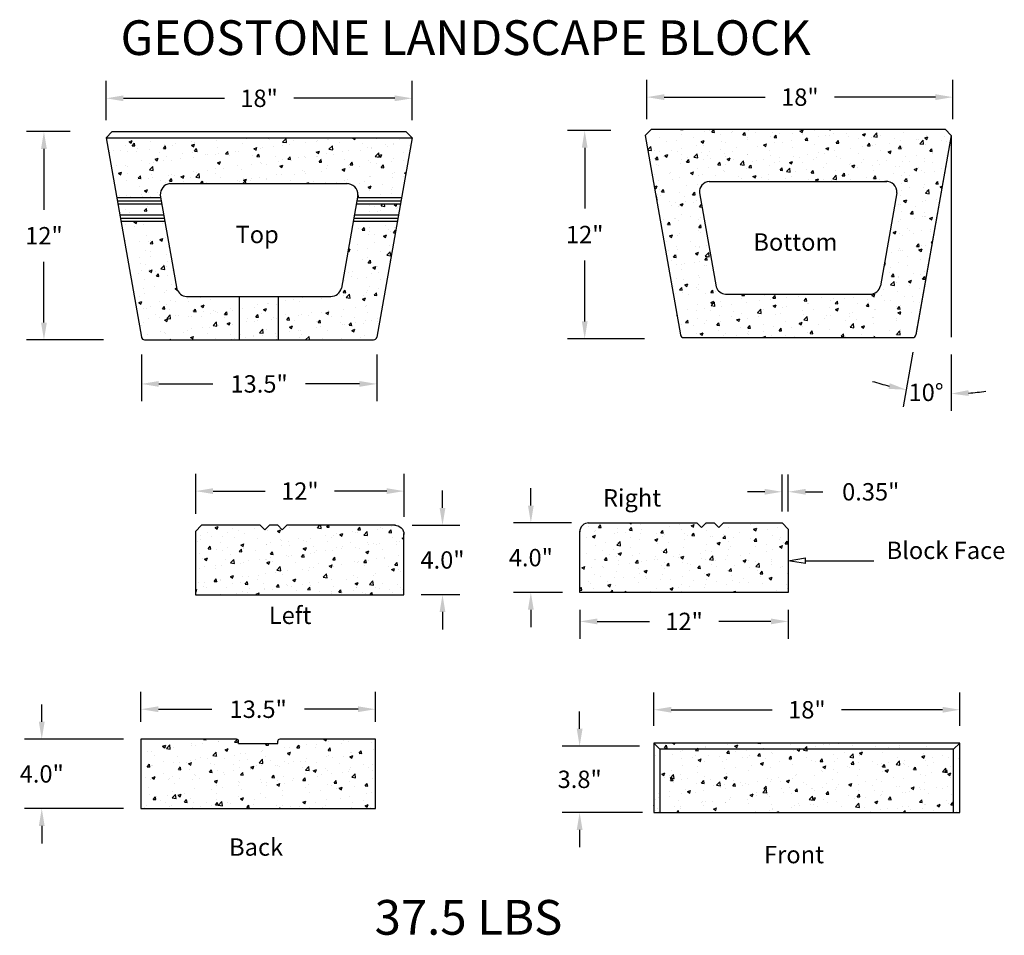
# Model space of a CAD drawing. Units: inches. Extents: x -3469 to 1107, y -59 to 520.
# Drawn here: x 50 to 107, y 198 to 251 of the extents above; entities that cross this region are included whole.
import ezdxf

# ---------------------------------------------------------------- set-up
doc = ezdxf.new("R2010")
doc.units = ezdxf.units.IN
doc.header["$MEASUREMENT"] = 0
for name, color, linetype in [('Back', 7, 'Continuous'), ('Bottom', 7, 'Continuous'), ('Front', 7, 'Continuous'), ('Right', 7, 'Continuous'), ('Top', 7, 'Continuous'), ('WALL', 8, 'Continuous')]:
    doc.layers.add(name, color=color, linetype=linetype)
doc.styles.add('Roman', font='romans')
doc.dimstyles.new('SMALL GEOSTONE', dxfattribs={"dimtxt": 1, "dimasz": 1, "dimexe": 1, "dimexo": 1, "dimgap": 1, "dimtad": 0, "dimtih": 1, "dimtoh": 1, "dimdec": 1, "dimzin": 0, "dimdsep": 46, "dimlunit": 3, "dimtxsty": 'Standard', "dimcen": 0.09, "dimadec": 0, "dimazin": 0, "dimtfac": 1, "dimtdec": 1, "dimtofl": 0, "dimtmove": 0, "dimatfit": 3, "dimfxl": 0, "dimtolj": 1, "dimtzin": 0, "dimarcsym": 0})
pattern_1 = [(50, (-695.3805, -223.7857), (1.7931505, -0.1568803), [0.1875, -2.0625]), (355, (-695.3805, -223.7857), (-0.3468783, 1.8804803), [0.15, -1.65]), (100.4514, (-695.2311, -223.7987), (1.4462735, 1.723599), [0.1593505, -1.7528553]), (46.1842, (-695.3805, -223.2857), (2.6681026, -0.4137975), [0.28125, -3.09375]), (96.6356, (-695.1582, -223.3201), (2.336657, 2.435295), [0.239026, -2.6292825]), (351.1842, (-695.3805, -223.2857), (2.336655, 2.4352965), [0.225, -2.475]), (21, (-695.1305, -223.4107), (1.4922676, -1.0065472), [0.1875, -2.0625]), (326, (-695.1305, -223.4107), (0.6082883, 1.812875), [0.15, -1.65]), (71.4514, (-695.0062, -223.4945), (2.1005566, 0.8063262), [0.1593505, -1.7528553]), (37.5, (-695.38054, -223.78565), (0.03039964, 0.83223463), [0, -1.63, 0, -1.675, 0, -1.65625]), (7.5, (-695.3805, -223.78565), (0.65767384, 0.9860293), [0, -0.955, 0, -1.5925, 0, -0.63125]), (327.5, (-695.93804, -223.78565), (1.3345561, -0.0563872), [0, -0.625, 0, -1.95, 0, -2.5875]), (317.5, (-696.188, -223.7857), (1.4579654, 0.2502625), [0, -0.8125, 0, -1.295, 0, -1.8375])]
pattern_2 = [(50, (-695.3805, -226.1838), (1.7931505, -0.1568803), [0.1875, -2.0625]), (355, (-695.3805, -226.1838), (-0.3468783, 1.8804803), [0.15, -1.65]), (100.4514, (-695.2311, -226.1969), (1.4462735, 1.723599), [0.1593505, -1.7528553]), (46.1842, (-695.3805, -225.6838), (2.6681026, -0.4137975), [0.28125, -3.09375]), (96.6356, (-695.1582, -225.7183), (2.336657, 2.435295), [0.239026, -2.6292825]), (351.1842, (-695.3805, -225.6838), (2.336655, 2.4352965), [0.225, -2.475]), (21, (-695.1305, -225.8088), (1.4922676, -1.0065472), [0.1875, -2.0625]), (326, (-695.1305, -225.8088), (0.6082883, 1.812875), [0.15, -1.65]), (71.4514, (-695.0062, -225.8927), (2.1005566, 0.8063262), [0.1593505, -1.7528553]), (37.5, (-695.38054, -226.18384), (0.03039964, 0.83223463), [0, -1.63, 0, -1.675, 0, -1.65625]), (7.5, (-695.3805, -226.1838), (0.6576738, 0.9860293), [0, -0.955, 0, -1.5925, 0, -0.63125]), (327.5, (-695.93804, -226.18384), (1.3345561, -0.0563872), [0, -0.625, 0, -1.95, 0, -2.5875]), (317.5, (-696.188, -226.1838), (1.4579654, 0.2502625), [0, -0.8125, 0, -1.295, 0, -1.8375])]

# ---------------------------------------------------------------- blocks, each defined once
blk = doc.blocks.new('GL-Top')
at = {"color": 7}
for p, q in [((4.227, 22.542), (4.581, 22.895)), ((4.581, 22.895), (21.499, 22.895)), ((21.852, 22.542), (21.499, 22.895)), ((4.227, 22.542), (21.852, 22.542)), ((4.227, 22.542), (6.262, 11.055)), ((21.852, 22.542), (19.817, 11.05)), ((7.906, 19.895), (18.138, 19.895)), ((7.379, 19.083), (4.84, 19.083)), ((7.412, 18.895), (4.873, 18.895)), ((7.351, 19.24), (8.311, 13.819)), ((18.729, 19.24), (17.78, 13.881)), ((21.207, 18.895), (18.668, 18.895)), ((21.24, 19.083), (18.701, 19.083)), ((7.445, 18.708), (4.906, 18.708)), ((21.173, 18.708), (18.634, 18.708)), ((7.556, 18.083), (5.017, 18.083)), ((7.589, 17.895), (5.05, 17.895)), ((7.622, 17.708), (5.083, 17.708)), ((20.996, 17.708), (18.457, 17.708)), ((21.029, 17.895), (18.491, 17.895)), ((21.063, 18.083), (18.524, 18.083)), ((8.854, 13.395), (17.17, 13.395)), ((11.915, 10.895), (11.915, 13.395)), ((14.165, 10.895), (14.165, 13.395)), ((6.447, 10.895), (19.638, 10.895))]:
    blk.add_line(p, q, dxfattribs=at)
for centre, radius, start, end in [((7.975, 19.274), 0.625, 96.2898, 183.0907), ((18.104, 19.271), 0.625, 357.1299, 93.0961), ((8.903, 14.018), 0.625, 198.5647, 265.4274), ((17.17, 14.02), 0.625, 270, 347.1192), ((6.455, 11.092), 0.197, 190.9594, 267.5748), ((19.625, 11.092), 0.197, 273.8023, 347.6205)]:
    blk.add_arc(centre, radius, start, end, dxfattribs=at)
blk = doc.blocks.new('Bottom')
for p, q in [((24.585, 22.532), (24.938, 22.886)), ((24.938, 22.886), (41.856, 22.886)), ((42.21, 22.532), (41.856, 22.886)), ((24.585, 22.532), (26.619, 11.045)), ((42.21, 22.532), (40.175, 11.04)), ((28.264, 19.886), (38.496, 19.886)), ((27.708, 19.231), (28.668, 13.81)), ((39.086, 19.231), (38.137, 13.872)), ((29.211, 13.386), (37.528, 13.386)), ((26.804, 10.886), (39.995, 10.886))]:
    blk.add_line(p, q)
for centre, radius, start, end in [((28.332, 19.265), 0.625, 96.2898, 183.0907), ((38.462, 19.262), 0.625, 357.1299, 93.0961), ((29.261, 14.009), 0.625, 198.5647, 265.4274), ((37.528, 14.011), 0.625, 270, 347.1192), ((26.812, 11.083), 0.197, 190.9594, 267.5748), ((39.982, 11.082), 0.197, 273.8023, 347.6205)]:
    blk.add_arc(centre, radius, start, end)
blk = doc.blocks.new('Right')
for p, q in [((22.393, 6.842), (28.649, 6.842)), ((28.915, 6.577), (28.649, 6.842)), ((28.915, 6.577), (29.18, 6.842)), ((29.18, 6.842), (29.649, 6.842)), ((29.915, 6.577), (29.649, 6.842)), ((29.915, 6.577), (30.18, 6.842)), ((30.18, 6.842), (33.561, 6.842)), ((33.915, 6.489), (33.561, 6.842)), ((21.914, 2.842), (21.914, 6.368)), ((33.915, 6.489), (33.914, 2.842)), ((33.914, 2.842), (21.914, 2.842))]:
    blk.add_line(p, q)
blk.add_arc((22.414, 6.343), 0.5, 87.5616, 182.8412)
blk = doc.blocks.new('Back')
for p, q in [((17.888, 1.868), (12.378, 1.868)), ((12.378, 1.868), (12.378, -2.132)), ((18.003, 1.618), (18.003, 1.75)), ((20.253, 1.618), (20.253, 1.748)), ((25.878, 1.868), (20.369, 1.868)), ((25.878, -2.132), (25.878, 1.868)), ((18.003, 1.618), (20.253, 1.618)), ((12.378, -2.132), (25.878, -2.132))]:
    blk.add_line(p, q)
for centre, start, end in [((17.878, 1.743), 3.0204, 85.4149), ((20.378, 1.743), 93.9589, 177.9063)]:
    blk.add_arc(centre, 0.125, start, end)
blk = doc.blocks.new('Front')
for p, q in [((38.599, 8.557, 0.189), (38.253, 8.91)), ((55.517, 8.557, 0.189), (55.878, 8.91))]:
    blk.add_line(p, q)
blk.add_lwpolyline([(38.253, 4.91), (55.878, 4.91), (55.878, 8.91), (38.253, 8.91)], close=True)
at = {"elevation": 0.189}
blk.add_lwpolyline([(38.599, 4.91), (55.517, 4.91), (55.517, 8.557), (38.599, 8.557)], close=True, dxfattribs=at)
blk = doc.blocks.new('*D20')
at = {"color": 0, "lineweight": -2}
for p, q in [((52.888, 244.089), (50.38, 244.089)), ((51.38, 243.089), (51.38, 239.589)), ((51.38, 233.089), (51.38, 236.589)), ((54.817, 232.089), (50.38, 232.089))]:
    blk.add_line(p, q, dxfattribs=at)
at = {"color": 0}
for points in [[(51.213, 243.089), (51.547, 243.089), (51.38, 244.089)], [(51.213, 233.089), (51.547, 233.089), (51.38, 232.089)]]:
    blk.add_solid(points, dxfattribs=at)
at = {"layer": 'Defpoints', "color": 0}
for p in [(51.38, 244.089), (53.888, 244.089), (55.817, 232.089)]:
    blk.add_point(p, dxfattribs=at)
at = {"color": 0, "insert": (51.38, 238.089), "char_height": 1, "attachment_point": 5}
blk.add_mtext('\\A1;12"', dxfattribs=at)
blk = doc.blocks.new('*D36')
at = {"color": 0, "lineweight": -2}
for p, q in [((54.959, 244.736), (54.959, 247.005)), ((72.584, 244.736), (72.584, 247.005)), ((55.959, 246.005), (61.771, 246.005)), ((71.584, 246.005), (65.771, 246.005))]:
    blk.add_line(p, q, dxfattribs=at)
at = {"color": 0}
for points in [[(55.959, 246.172), (55.959, 245.839), (54.959, 246.005)], [(71.584, 246.172), (71.584, 245.839), (72.584, 246.005)]]:
    blk.add_solid(points, dxfattribs=at)
at = {"layer": 'Defpoints', "color": 0}
for p in [(72.584, 246.005), (54.959, 243.736), (72.584, 243.736)]:
    blk.add_point(p, dxfattribs=at)
at = {"color": 0, "insert": (63.771, 246.005), "char_height": 1, "attachment_point": 5}
blk.add_mtext('\\A1;18"', dxfattribs=at)
blk = doc.blocks.new('*D21')
at = {"color": 0, "lineweight": -2}
for p, q in [((84.033, 244.156), (81.525, 244.156)), ((82.525, 243.156), (82.525, 239.656)), ((82.525, 233.156), (82.525, 236.656)), ((85.962, 232.156), (81.525, 232.156))]:
    blk.add_line(p, q, dxfattribs=at)
at = {"color": 0}
for points in [[(82.359, 243.156), (82.692, 243.156), (82.525, 244.156)], [(82.359, 233.156), (82.692, 233.156), (82.525, 232.156)]]:
    blk.add_solid(points, dxfattribs=at)
at = {"layer": 'Defpoints', "color": 0}
for p in [(82.525, 244.156), (85.033, 244.156), (86.962, 232.156)]:
    blk.add_point(p, dxfattribs=at)
at = {"color": 0, "insert": (82.525, 238.156), "char_height": 1, "attachment_point": 5}
blk.add_mtext('\\A1;12"', dxfattribs=at)
blk = doc.blocks.new('*D22')
at = {"color": 0, "lineweight": -2}
for p, q in [((86.104, 244.802), (86.104, 247.072)), ((103.729, 244.802), (103.729, 247.072)), ((87.104, 246.072), (92.917, 246.072)), ((102.729, 246.072), (96.917, 246.072))]:
    blk.add_line(p, q, dxfattribs=at)
at = {"color": 0}
for points in [[(87.104, 246.238), (87.104, 245.905), (86.104, 246.072)], [(102.729, 246.238), (102.729, 245.905), (103.729, 246.072)]]:
    blk.add_solid(points, dxfattribs=at)
at = {"layer": 'Defpoints', "color": 0}
for p in [(103.729, 246.072), (86.104, 243.802), (103.729, 243.802)]:
    blk.add_point(p, dxfattribs=at)
at = {"color": 0, "insert": (94.917, 246.072), "char_height": 1, "attachment_point": 5}
blk.add_mtext('\\A1;18"', dxfattribs=at)
blk = doc.blocks.new('*D23')
at = {"color": 0, "lineweight": -2}
for p, q in [((74.335, 222.407), (74.335, 223.407)), ((72.588, 221.407), (75.335, 221.407)), ((73.109, 217.416), (75.335, 217.416)), ((74.335, 216.416), (74.335, 215.416))]:
    blk.add_line(p, q, dxfattribs=at)
at = {"color": 0}
for points in [[(74.168, 222.407), (74.501, 222.407), (74.335, 221.407)], [(74.168, 216.416), (74.501, 216.416), (74.335, 217.416)]]:
    blk.add_solid(points, dxfattribs=at)
at = {"layer": 'Defpoints', "color": 0}
for p in [(71.588, 221.407), (72.109, 217.416), (74.335, 217.416)]:
    blk.add_point(p, dxfattribs=at)
at = {"color": 0, "insert": (74.335, 219.411), "char_height": 1, "attachment_point": 5}
blk.add_mtext('\\A1;4.0"', dxfattribs=at)
blk = doc.blocks.new('*D37')
at = {"color": 0, "lineweight": -2}
for p, q in [((56.969, 210.088), (56.969, 211.813)), ((70.469, 210.088), (70.469, 211.813)), ((57.969, 210.813), (61.052, 210.813)), ((69.469, 210.813), (66.385, 210.813))]:
    blk.add_line(p, q, dxfattribs=at)
at = {"color": 0}
for points in [[(57.969, 210.98), (57.969, 210.647), (56.969, 210.813)], [(69.469, 210.98), (69.469, 210.647), (70.469, 210.813)]]:
    blk.add_solid(points, dxfattribs=at)
at = {"layer": 'Defpoints', "color": 0}
for p in [(70.469, 210.813), (56.969, 209.088), (70.469, 209.088)]:
    blk.add_point(p, dxfattribs=at)
at = {"color": 0, "insert": (63.719, 210.813), "char_height": 1, "attachment_point": 5}
blk.add_mtext('\\A1;13.5"', dxfattribs=at)
blk = doc.blocks.new('*D24')
at = {"color": 0, "lineweight": -2}
for p, q in [((60.121, 222.062), (60.121, 224.378)), ((72.121, 221.891), (72.121, 224.378)), ((61.121, 223.378), (64.121, 223.378)), ((71.121, 223.378), (68.121, 223.378))]:
    blk.add_line(p, q, dxfattribs=at)
at = {"color": 0}
for points in [[(61.121, 223.545), (61.121, 223.212), (60.121, 223.378)], [(71.121, 223.545), (71.121, 223.212), (72.121, 223.378)]]:
    blk.add_solid(points, dxfattribs=at)
at = {"layer": 'Defpoints', "color": 0}
for p in [(60.121, 223.378), (60.121, 221.062), (72.121, 220.891)]:
    blk.add_point(p, dxfattribs=at)
at = {"color": 0, "insert": (66.121, 223.378), "char_height": 1, "attachment_point": 5}
blk.add_mtext('\\A1;12"', dxfattribs=at)
blk = doc.blocks.new('*D38')
at = {"color": 0, "lineweight": -2}
for p, q in [((51.254, 210.088), (51.254, 211.088)), ((55.969, 209.088), (50.254, 209.088)), ((55.969, 205.088), (50.254, 205.088)), ((51.254, 204.088), (51.254, 203.088))]:
    blk.add_line(p, q, dxfattribs=at)
at = {"color": 0}
for points in [[(51.087, 210.088), (51.421, 210.088), (51.254, 209.088)], [(51.087, 204.088), (51.421, 204.088), (51.254, 205.088)]]:
    blk.add_solid(points, dxfattribs=at)
at = {"layer": 'Defpoints', "color": 0}
for p in [(51.254, 209.088), (56.969, 209.088), (56.969, 205.088)]:
    blk.add_point(p, dxfattribs=at)
at = {"color": 0, "insert": (51.254, 207.088), "char_height": 1, "attachment_point": 5}
blk.add_mtext('\\A1;4.0"', dxfattribs=at)
blk = doc.blocks.new('*D39')
at = {"color": 0, "lineweight": -2}
for p, q in [((82.234, 209.688), (82.234, 210.688)), ((85.682, 208.688), (81.234, 208.688)), ((85.855, 204.865), (81.234, 204.865)), ((82.234, 203.865), (82.234, 202.865))]:
    blk.add_line(p, q, dxfattribs=at)
at = {"color": 0}
for points in [[(82.067, 209.688), (82.401, 209.688), (82.234, 208.688)], [(82.067, 203.865), (82.401, 203.865), (82.234, 204.865)]]:
    blk.add_solid(points, dxfattribs=at)
at = {"layer": 'Defpoints', "color": 0}
for p in [(82.234, 208.688), (86.682, 208.688, -0.094), (86.855, 204.865)]:
    blk.add_point(p, dxfattribs=at)
at = {"color": 0, "insert": (82.234, 206.776), "char_height": 1, "attachment_point": 5}
blk.add_mtext('\\A1;3.8"', dxfattribs=at)
blk = doc.blocks.new('*D40')
at = {"color": 0, "lineweight": -2}
for p, q in [((86.509, 209.865), (86.509, 211.783)), ((104.134, 209.865), (104.134, 211.783)), ((87.509, 210.783), (93.321, 210.783)), ((103.134, 210.783), (97.321, 210.783))]:
    blk.add_line(p, q, dxfattribs=at)
at = {"color": 0}
for points in [[(87.509, 210.95), (87.509, 210.616), (86.509, 210.783)], [(103.134, 210.95), (103.134, 210.616), (104.134, 210.783)]]:
    blk.add_solid(points, dxfattribs=at)
at = {"layer": 'Defpoints', "color": 0}
for p in [(104.134, 210.783), (86.509, 208.865, -0.189), (104.134, 208.865, -0.189)]:
    blk.add_point(p, dxfattribs=at)
at = {"color": 0, "insert": (95.321, 210.783), "char_height": 1, "attachment_point": 5}
blk.add_mtext('\\A1;18"', dxfattribs=at)
blk = doc.blocks.new('*D41')
at = {"color": 0, "lineweight": -2}
for p, q in [((101.425, 231.39), (100.867, 228.237)), ((103.635, 231.244), (103.635, 227.993))]:
    blk.add_line(p, q, dxfattribs=at)
for start, end in [(252.2518, 256.1046), (273.8528, 277.7057)]:
    blk.add_arc((103.635, 243.867), 14.874, start, end, dxfattribs=at)
at = {"color": 0}
for points in [[(100.097, 229.592), (100.028, 229.266), (101.041, 229.221)], [(104.64, 228.86), (104.628, 229.194), (103.635, 228.993)]]:
    blk.add_solid(points, dxfattribs=at)
at = {"layer": 'Defpoints', "color": 0}
for p in [(103.635, 243.867), (103.635, 243.867), (101.599, 232.375), (103.635, 232.244), (102.766, 229.019)]:
    blk.add_point(p, dxfattribs=at)
at = {"color": 0, "insert": (102.186, 229.064), "char_height": 1, "attachment_point": 5}
blk.add_mtext('\\A1;10°', dxfattribs=at)
blk = doc.blocks.new('*D43')
at = {"color": 0, "lineweight": -2}
for p, q in [((82.248, 216.547), (82.248, 214.872)), ((94.248, 216.547), (94.248, 214.872)), ((83.248, 215.872), (86.248, 215.872)), ((93.248, 215.872), (90.248, 215.872))]:
    blk.add_line(p, q, dxfattribs=at)
at = {"color": 0}
for points in [[(83.248, 216.038), (83.248, 215.705), (82.248, 215.872)], [(93.248, 216.038), (93.248, 215.705), (94.248, 215.872)]]:
    blk.add_solid(points, dxfattribs=at)
at = {"layer": 'Defpoints', "color": 0}
for p in [(82.248, 217.547), (94.248, 217.547), (94.248, 215.872)]:
    blk.add_point(p, dxfattribs=at)
at = {"color": 0, "insert": (88.248, 215.872), "char_height": 1, "attachment_point": 5}
blk.add_mtext('\\A1;12"', dxfattribs=at)
blk = doc.blocks.new('*D44')
at = {"color": 0, "lineweight": -2}
for p, q in [((93.894, 222.194), (93.894, 224.339)), ((94.248, 222.194), (94.248, 224.339)), ((92.894, 223.339), (91.894, 223.339)), ((95.248, 223.339), (96.248, 223.339))]:
    blk.add_line(p, q, dxfattribs=at)
at = {"color": 0}
for points in [[(92.894, 223.506), (92.894, 223.173), (93.894, 223.339)], [(95.248, 223.506), (95.248, 223.173), (94.248, 223.339)]]:
    blk.add_solid(points, dxfattribs=at)
at = {"layer": 'Defpoints', "color": 0}
for p in [(93.894, 223.339), (93.894, 221.194), (94.248, 221.194)]:
    blk.add_point(p, dxfattribs=at)
at = {"color": 0, "insert": (98.998, 223.339), "char_height": 1, "attachment_point": 5}
blk.add_mtext('\\A1;0.35"', dxfattribs=at)
blk = doc.blocks.new('_CLOSED')
at = {"color": 0, "linetype": 'ByBlock'}
for p, q in [((-1, 0.167), (0, 0)), ((-1, 0.167), (-1, -0.167)), ((0, 0), (-1, -0.167))]:
    blk.add_line(p, q, dxfattribs=at)
blk = doc.blocks.new('*D45')
at = {"color": 0, "lineweight": -2}
for p, q in [((79.424, 222.547), (79.424, 223.547)), ((81.768, 221.547), (78.424, 221.547)), ((81.248, 217.547), (78.424, 217.547)), ((79.424, 216.547), (79.424, 215.547))]:
    blk.add_line(p, q, dxfattribs=at)
at = {"color": 0}
for points in [[(79.257, 222.547), (79.59, 222.547), (79.424, 221.547)], [(79.257, 216.547), (79.59, 216.547), (79.424, 217.547)]]:
    blk.add_solid(points, dxfattribs=at)
at = {"layer": 'Defpoints', "color": 0}
for p in [(82.768, 221.547), (79.424, 217.547), (82.248, 217.547)]:
    blk.add_point(p, dxfattribs=at)
at = {"color": 0, "insert": (79.424, 219.547), "char_height": 1, "attachment_point": 5}
blk.add_mtext('\\A1;4.0"', dxfattribs=at)
blk = doc.blocks.new('*D50')
at = {"color": 0, "lineweight": -2}
for p, q in [((56.993, 231.249), (56.993, 228.552)), ((70.549, 231.244), (70.549, 228.552)), ((57.993, 229.552), (61.104, 229.552)), ((69.549, 229.552), (66.438, 229.552))]:
    blk.add_line(p, q, dxfattribs=at)
at = {"color": 0}
for points in [[(57.993, 229.719), (57.993, 229.386), (56.993, 229.552)], [(69.549, 229.719), (69.549, 229.386), (70.549, 229.552)]]:
    blk.add_solid(points, dxfattribs=at)
at = {"layer": 'Defpoints', "color": 0}
for p in [(56.993, 232.249), (70.549, 232.244), (70.549, 229.552)]:
    blk.add_point(p, dxfattribs=at)
at = {"color": 0, "insert": (63.771, 229.552), "char_height": 1, "attachment_point": 5}
blk.add_mtext('\\A1;13.5"', dxfattribs=at)

msp = doc.modelspace()

# ---------------------------------------------------------------- hatches: boundary and pattern name
at = {"layer": 'WALL'}
h = msp.add_hatch(dxfattribs=at)
h.set_pattern_fill('AR-CONC', color=256, scale=0.25, style=0)
h.set_pattern_definition(pattern_1)
h.paths.add_polyline_path([(101.42, 232.221, 0.333714), (101.599, 232.375), (103.635, 243.867), (103.281, 244.221), (86.363, 244.221), (86.01, 243.867), (88.044, 232.38, 0.347334), (88.229, 232.221)])
h.paths.add_polyline_path([(90.735, 234.721, -0.344366), (90.093, 235.145), (89.133, 240.566, -0.463021), (89.826, 241.221), (99.853, 241.221, -0.445052), (100.511, 240.565), (99.573, 235.267, -0.377847), (98.953, 234.721)], flags=16)
h.paths.add_polyline_path([(91.989, 238.477), (98.155, 238.477), (98.155, 236.977), (91.989, 236.977)], flags=8)
h = msp.add_hatch(dxfattribs=at)
h.set_pattern_fill('AR-CONC', color=256, scale=0.25, style=0)
h.set_pattern_definition(pattern_1)
h.paths.add_polyline_path([(68.802, 241.089, -0.445052), (69.46, 240.434), (69.432, 240.277), (71.971, 240.277), (72.584, 243.736), (54.959, 243.736), (55.571, 240.277), (58.11, 240.277), (58.082, 240.434, -0.463021), (58.775, 241.089)])
h.paths.add_polyline_path([(56.993, 232.249, 0.347334), (57.178, 232.089), (62.646, 232.089), (62.646, 234.589), (59.685, 234.589, -0.344366), (59.042, 235.013), (58.354, 238.902), (55.815, 238.902)])
h.paths.add_polyline_path([(55.638, 239.902), (55.748, 239.277), (58.287, 239.277), (58.177, 239.902)])
h.paths.add_polyline_path([(62.646, 232.089), (64.896, 232.089), (64.896, 234.589), (62.646, 234.589)])
h.paths.add_polyline_path([(71.728, 238.902), (69.189, 238.902), (68.522, 235.136, -0.377847), (67.902, 234.589), (64.896, 234.589), (64.896, 232.089), (70.369, 232.089, 0.333714), (70.549, 232.244)])
h.paths.add_polyline_path([(69.366, 239.902), (69.255, 239.277), (71.794, 239.277), (71.905, 239.902)])
h = msp.add_hatch(dxfattribs=at)
h.set_pattern_fill('AR-CONC', color=256, scale=0.25, style=0)
h.set_pattern_definition([(50, (-693.0305, -226.4774), (1.7931505, -0.1568803), [0.1875, -2.0625]), (355, (-693.0305, -226.4774), (-0.3468783, 1.8804803), [0.15, -1.65]), (100.4514, (-692.8811, -226.4905), (1.4462735, 1.723599), [0.1593505, -1.7528553]), (46.1842, (-693.0305, -225.9774), (2.6681026, -0.4137975), [0.28125, -3.09375]), (96.6356, (-692.8082, -226.012), (2.336657, 2.435295), [0.239026, -2.6292825]), (351.1842, (-693.0305, -225.9774), (2.336655, 2.4352965), [0.225, -2.475]), (21, (-692.7805, -226.1024), (1.4922676, -1.0065472), [0.1875, -2.0625]), (326, (-692.7805, -226.1024), (0.6082883, 1.812875), [0.15, -1.65]), (71.4514, (-692.6562, -226.1863), (2.1005566, 0.8063262), [0.1593505, -1.7528553]), (37.5, (-693.03054, -226.4774), (0.03039964, 0.83223463), [0, -1.63, 0, -1.675, 0, -1.65625]), (7.5, (-693.0305, -226.4774), (0.6576738, 0.9860293), [0, -0.955, 0, -1.5925, 0, -0.63125]), (327.5, (-693.58804, -226.4774), (1.3345561, -0.0563872), [0, -0.625, 0, -1.95, 0, -2.5875]), (317.5, (-693.838, -226.4774), (1.4579654, 0.2502625), [0, -0.8125, 0, -1.295, 0, -1.8375])])
h.paths.add_polyline_path([(64.109, 221.142), (63.843, 221.407), (60.462, 221.407), (60.109, 221.053), (60.109, 217.407), (72.109, 217.407), (72.109, 220.932, 0.387475), (71.631, 221.407), (65.374, 221.407), (65.109, 221.142), (64.843, 221.407), (64.374, 221.407)])
h = msp.add_hatch(dxfattribs=at)
h.set_pattern_fill('AR-CONC', color=256, scale=0.25, style=0)
h.set_pattern_definition([(50, (-702.1368, -226.1838), (1.7931505, -0.1568803), [0.1875, -2.0625]), (355, (-702.1368, -226.1838), (-0.3468783, 1.8804803), [0.15, -1.65]), (100.4514, (-701.9874, -226.1969), (1.4462735, 1.723599), [0.1593505, -1.7528553]), (46.1842, (-702.1368, -225.6838), (2.6681026, -0.4137975), [0.28125, -3.09375]), (96.6356, (-701.9144, -225.7183), (2.336657, 2.435295), [0.239026, -2.6292825]), (351.1842, (-702.1368, -225.6838), (2.336655, 2.4352965), [0.225, -2.475]), (21, (-701.8868, -225.8088), (1.4922676, -1.0065472), [0.1875, -2.0625]), (326, (-701.8868, -225.8088), (0.6082883, 1.812875), [0.15, -1.65]), (71.4514, (-701.7624, -225.8927), (2.1005566, 0.8063262), [0.1593505, -1.7528553]), (37.5, (-702.1368, -226.18384), (0.03039964, 0.83223463), [0, -1.63, 0, -1.675, 0, -1.65625]), (7.5, (-702.1368, -226.1838), (0.65767384, 0.9860293), [0, -0.955, 0, -1.5925, 0, -0.63125]), (327.5, (-702.6943, -226.18384), (1.3345561, -0.0563872), [0, -0.625, 0, -1.95, 0, -2.5875]), (317.5, (-702.9443, -226.1838), (1.4579654, 0.2502625), [0, -0.8125, 0, -1.295, 0, -1.8375])])
h.paths.add_polyline_path([(90.248, 221.282), (89.983, 221.547), (89.513, 221.547), (89.248, 221.282), (88.983, 221.547), (82.726, 221.547, 0.387475), (82.248, 221.072), (82.248, 217.547), (94.248, 217.547), (94.248, 221.194), (93.894, 221.547), (90.513, 221.547)])
h = msp.add_hatch(dxfattribs=at)
h.set_pattern_fill('AR-CONC', color=256, scale=0.25, style=0)
h.set_pattern_definition(pattern_2)
h.paths.add_polyline_path([(56.969, 209.088), (56.969, 205.088), (70.469, 205.088), (70.469, 209.088), (64.96, 209.088, 0.383601), (64.844, 208.968), (64.844, 208.838), (62.594, 208.838), (62.594, 208.97, 0.375848), (62.479, 209.088)])
h = msp.add_hatch(dxfattribs=at)
h.set_pattern_fill('AR-CONC', color=256, scale=0.25, style=0)
h.set_pattern_definition(pattern_2)
h.paths.add_polyline_path([(86.855, 208.511), (86.855, 204.865), (103.772, 204.865), (103.772, 208.511)], flags=17)
h.paths.add_polyline_path([(103.772, 208.511), (103.772, 204.865), (104.134, 204.865), (104.134, 208.865), (86.509, 208.865), (86.509, 204.865), (86.855, 204.865), (86.855, 208.511)])

# ---------------------------------------------------------------- linework, layer by layer
for p, q in [((103.635, 243.867), (101.602, 232.391)), ((103.635, 243.867), (103.635, 232.244)), ((95.248, 219.37), (99.173, 219.37))]:
    msp.add_line(p, q)

# ---------------------------------------------------------------- block references
at = {"rotation": 180}
msp.add_blockref('_CLOSED', (94.248, 219.37), dxfattribs=at)
at = {"layer": 'Back'}
msp.add_blockref('Back', (44.591, 207.22), dxfattribs=at)
at = {"layer": 'Bottom'}
msp.add_blockref('Bottom', (61.425, 221.335), dxfattribs=at)
at = {"layer": 'Front'}
msp.add_blockref('Front', (48.256, 199.955, -0.189), dxfattribs=at)
at = {"layer": 'Right', "xscale": -1}
msp.add_blockref('Right', (94.023, 214.565), dxfattribs=at)
at = {"layer": 'Right'}
msp.add_blockref('Right', (60.333, 214.705), dxfattribs=at)
at = {"layer": 'Top'}
msp.add_blockref('GL-Top', (50.732, 221.194), dxfattribs=at)

# ---------------------------------------------------------------- texts
at = {"attachment_point": 1}
for s, insert, char_height, width in [('GEOSTONE LANDSCAPE BLOCK', (55.795, 250.498), 2, 48.36798), ('Top', (62.416, 238.661), 1, 13.23816), ('Bottom', (92.239, 238.227), 1, 8.5415), ('Right', (83.576, 223.491), 1, 10.13398), ('Left', (64.331, 216.725), 1, 10.71307), ('Back', (62.043, 203.375), 1, 7.38333), ('Front', (92.855, 202.941), 1, 5.35653), ('37.5 LBS', (70.423, 199.826), 2, 46.36457)]:
    msp.add_mtext(s, dxfattribs=dict(at, insert=insert, char_height=char_height, width=width))
at = {"insert": (99.912, 220.466), "char_height": 1, "width": 7.33254, "attachment_point": 1, "style": 'Roman'}
msp.add_mtext('Block Face', dxfattribs=at)

# ---------------------------------------------------------------- dimensions: what is measured, and where the dimension line sits
for base, p1, p2, text, picture, middle in [((72.584, 246.005), (54.959, 243.736), (72.584, 243.736), '18"', '*D36', (63.771, 246.005)), ((103.729, 246.072), (86.104, 243.802), (103.729, 243.802), '18"', '*D22', (94.917, 246.072)), ((70.549, 229.552), (56.993, 232.249), (70.549, 232.244), '13.5"', '*D50', (63.771, 229.552)), ((60.121, 223.378), (72.121, 220.891), (60.121, 221.062), '12"', '*D24', (66.121, 223.378)), ((70.469, 210.813), (56.969, 209.088), (70.469, 209.088), '13.5"', '*D37', (63.719, 210.813)), ((104.134, 210.783), (86.509, 208.865, -0.189), (104.134, 208.865, -0.189), '18"', '*D40', (95.321, 210.783))]:
    dim = msp.add_linear_dim(base=base, p1=p1, p2=p2, text=text, dimstyle='SMALL GEOSTONE')
    dim.commit()
    dim.dimension.update_dxf_attribs({"geometry": picture, "text_midpoint": middle})
for base, p1, p2, angle, picture, middle in [((51.38, 244.089), (55.817, 232.089), (53.888, 244.089), 90, '*D20', (51.38, 238.089)), ((82.525, 244.156), (86.962, 232.156), (85.033, 244.156), 90, '*D21', (82.525, 238.156)), ((94.248, 215.872), (82.248, 217.547), (94.248, 217.547), 180, '*D43', (88.248, 215.872))]:
    dim = msp.add_linear_dim(base=base, p1=p1, p2=p2, angle=angle, text='12"', dimstyle='SMALL GEOSTONE')
    dim.commit()
    dim.dimension.update_dxf_attribs({"geometry": picture, "text_midpoint": middle})
dim = msp.add_angular_dim_2l(base=(102.766, 229.019), line1=((103.635, 243.867), (101.599, 232.375)), line2=((103.635, 243.867), (103.635, 232.244)), dimstyle='SMALL GEOSTONE', override={"dimfxl": 0.18})
dim.commit()
dim.dimension.update_dxf_attribs({"geometry": '*D41', "text_midpoint": (102.186, 229.064), "dimtype": 162})
dim = msp.add_linear_dim(base=(93.894, 223.339), p1=(94.248, 221.194), p2=(93.894, 221.194), dimstyle='SMALL GEOSTONE', override={"dimdec": 2, "dimfxl": 0.18})
dim.commit()
dim.dimension.update_dxf_attribs({"geometry": '*D44', "text_midpoint": (98.998, 223.339), "dimtype": 160})
for base, p1, p2, picture, middle in [((79.424, 217.547), (82.768, 221.547), (82.248, 217.547), '*D45', (79.424, 219.547)), ((74.335, 217.416), (71.588, 221.407), (72.109, 217.416), '*D23', (74.335, 219.411)), ((51.254, 209.088), (56.969, 205.088), (56.969, 209.088), '*D38', (51.254, 207.088)), ((82.234, 208.688), (86.855, 204.865), (86.682, 208.688, -0.094), '*D39', (82.234, 206.776))]:
    dim = msp.add_linear_dim(base=base, p1=p1, p2=p2, angle=90, dimstyle='SMALL GEOSTONE')
    dim.commit()
    dim.dimension.update_dxf_attribs({"geometry": picture, "text_midpoint": middle})

doc.saveas('drawing.dxf')
